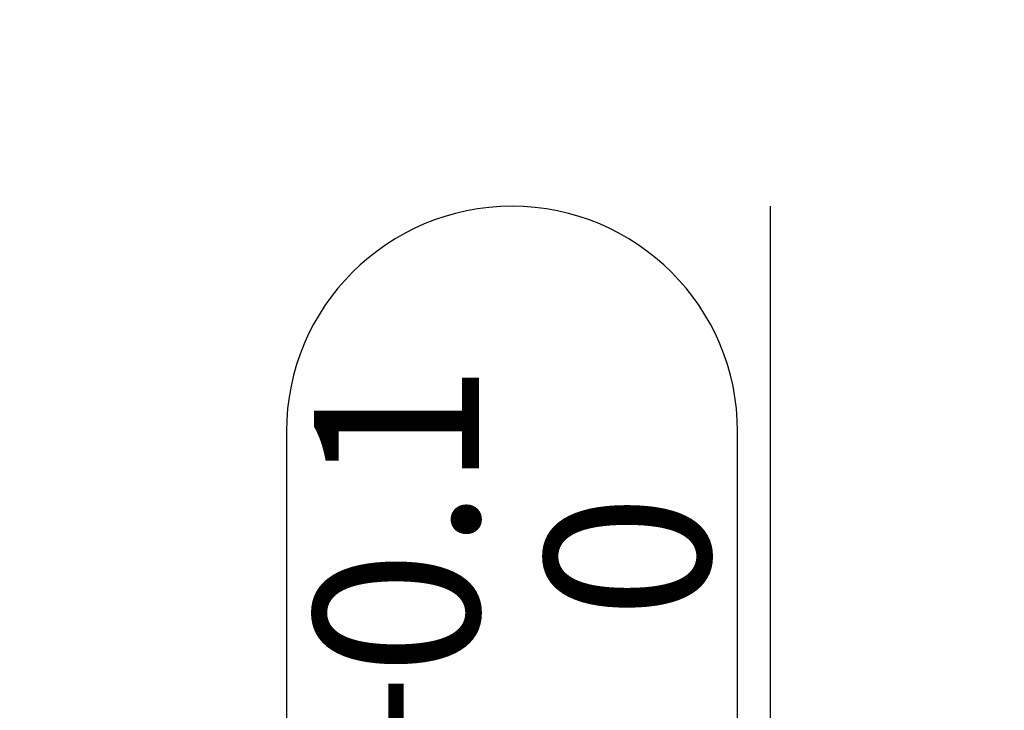
# Model space of a CAD drawing. Units: millimetres. Extents: x 2227 to 2375, y 637 to 742.
# Drawn here: x 2320 to 2325, y 708 to 712 of the extents above; entities that cross this region are included whole.
import ezdxf

# ---------------------------------------------------------------- set-up
doc = ezdxf.new("R2010")
doc.units = ezdxf.units.MM
doc.header["$LTSCALE"] = 65.395
doc.header["$PDMODE"] = 3
doc.header["$PDSIZE"] = 8
doc.layers.get('Defpoints').update_dxf_attribs({"linetype": 'CONTINUOUS'})
doc.layers.add('Dim', color=3, linetype='CONTINUOUS', lineweight=15)
doc.styles.add('Romans字体', font='romans.shx', dxfattribs={"width": 0.75})
doc.dimstyles.new('01', dxfattribs={"dimscale": 0.35, "dimtxt": 5, "dimasz": 4.5, "dimexe": 1.2, "dimexo": 0.2, "dimgap": 0.5, "dimtad": 1, "dimdsep": 46, "dimtxsty": 'Romans字体', "dimcen": 0, "dimclrd": 1, "dimclre": 6, "dimclrt": 4, "dimazin": 2, "dimtfac": 1, "dimtofl": 0, "dimtmove": 0, "dimatfit": 3, "dimfxl": 1, "dimtolj": 1, "dimtzin": 0, "dimarcsym": 0})

# ---------------------------------------------------------------- blocks, each defined once
blk = doc.blocks.new('*D39')
at = {"layer": 'Defpoints', "color": 0, "lineweight": 5}
for p in [(2324.0508, 700.0675), (2324.9656, 700.0675), (2324.9656, 698.0175)]:
    blk.add_point(p, dxfattribs=at)
at = {"layer": 'Dim', "color": 1, "lineweight": -2}
for p, q in [((2324.0508, 701.6425), (2324.0508, 710.5155)), ((2321.4841, 709.3196), (2321.4841, 704.4134)), ((2323.8758, 704.4134), (2323.8758, 709.3196)), ((2324.0508, 696.4425), (2324.0508, 694.8675))]:
    blk.add_line(p, q, dxfattribs=at)
at = {"layer": 'Dim', "color": 6, "lineweight": -2}
for p, q in [((2324.8956, 700.0675), (2323.6308, 700.0675)), ((2324.8956, 698.0175), (2323.6308, 698.0175))]:
    blk.add_line(p, q, dxfattribs=at)
at = {"layer": 'Dim', "color": 1, "linetype": 'Continuous', "lineweight": -2}
for centre, start, end in [((2322.68, 709.3196), 360, 180), ((2322.68, 704.4134), 180, 0)]:
    blk.add_arc(centre, 1.1958, start, end, dxfattribs=at)
at = {"layer": 'Dim', "color": 1, "lineweight": 5}
for points in [[(2323.7883, 701.6425), (2324.3133, 701.6425), (2324.0508, 700.0675)], [(2323.7883, 696.4425), (2324.3133, 696.4425), (2324.0508, 698.0175)]]:
    blk.add_solid(points, dxfattribs=at)
at = {"layer": 'Dim', "color": 4, "insert": (2322.68, 706.8665), "char_height": 1.75, "attachment_point": 5, "rotation": 90, "style": 'Romans字体'}
blk.add_mtext('\\A1;2.0{\\H0.5x;\\S+0.1^  0;}', dxfattribs=at)

msp = doc.modelspace()

# ---------------------------------------------------------------- dimensions: what is measured, and where the dimension line sits
at = {"layer": 'Dim'}
dim = msp.add_linear_dim(base=(2324.0508, 700.0675), p1=(2324.9656, 698.0175), p2=(2324.9656, 700.0675), angle=90, text='2.0{\\H0.5x;\\S+0.1^  0;}', dimstyle='01', dxfattribs=at)
dim.commit()
dim.dimension.update_dxf_attribs({"geometry": '*D39', "text_midpoint": (2322.68, 706.8665)})

doc.saveas('drawing.dxf')
